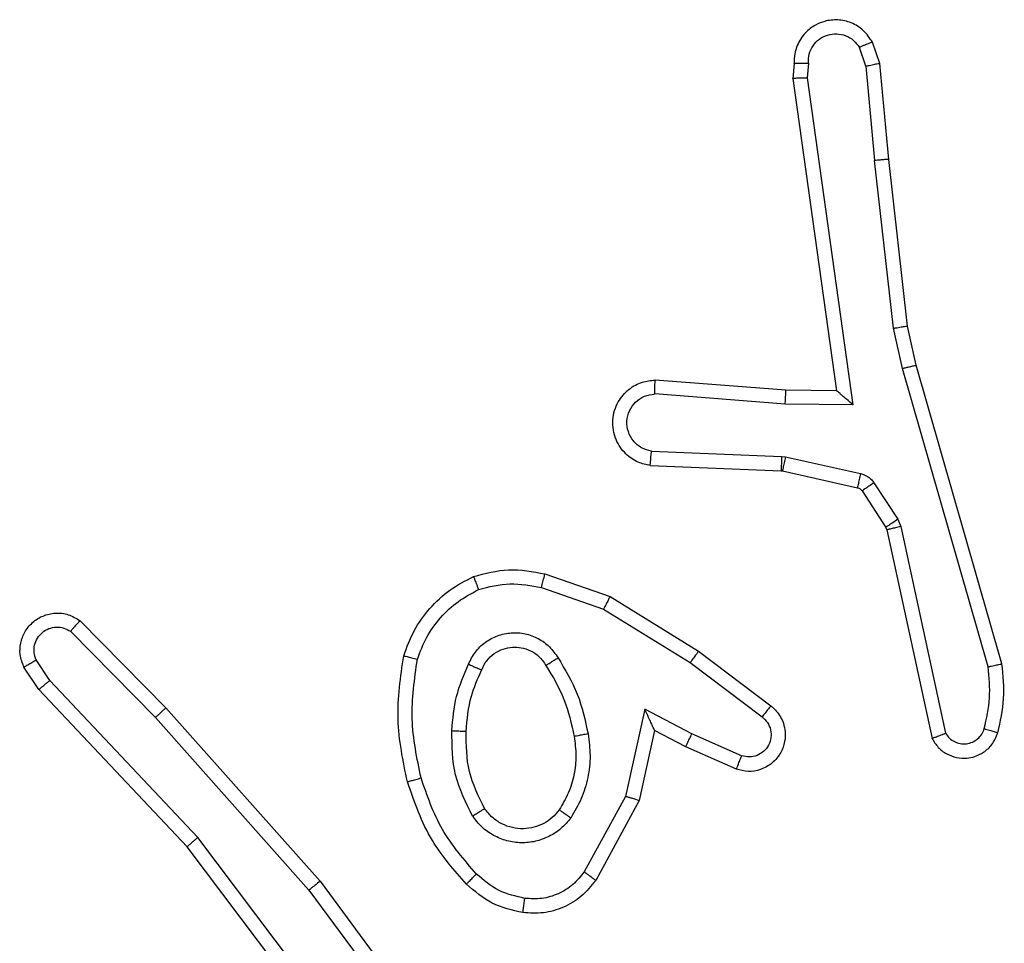
# Model space of a CAD drawing. Units: millimetres. Extents: x -4534 to 4839, y -3372 to 6395.
# Drawn here: x 1213 to 1227, y 2800 to 2813 of the extents above; entities that cross this region are included whole.
import ezdxf

# ---------------------------------------------------------------- set-up
doc = ezdxf.new("R2010")
doc.units = ezdxf.units.MM
doc.layers.add('Toestel 2D', color=7, linetype='Continuous', lineweight=20)

# ---------------------------------------------------------------- blocks, each defined once
blk = doc.blocks.new('wd1408')
at = {"color": 7, "linetype": 'Continuous', "lineweight": 25}
for p, q in [((-766.4852, 114.8814), (-766.4957, 114.9113)), ((-766.5048, 114.8776), (-766.514, 114.9037)), ((-766.5857, 114.8815), (-766.5877, 114.8612)), ((-766.6058, 114.8814), (-766.6078, 114.8603)), ((-766.5048, 114.8776), (-766.4925, 114.7445)), ((-766.4727, 114.7461), (-766.4852, 114.8814)), ((-766.6078, 114.8603), (-766.5461, 114.4207)), ((-766.5877, 114.8612), (-766.523, 114.4008)), ((-766.4658, 114.5087), (-766.4925, 114.7445)), ((-766.4461, 114.5116), (-766.4727, 114.7461)), ((-766.4531, 114.4521), (-766.4658, 114.5087)), ((-766.4338, 114.4567), (-766.4461, 114.5116)), ((-766.3327, 114.0321), (-766.4531, 114.4521)), ((-766.3132, 114.0361), (-766.4338, 114.4567)), ((-766.6175, 114.4214), (-766.8016, 114.4357)), ((-766.6184, 114.4018), (-766.8021, 114.4161)), ((-766.5461, 114.4207), (-766.6175, 114.4214)), ((-766.523, 114.4008), (-766.6184, 114.4018)), ((-766.8066, 114.3356), (-766.6234, 114.3283)), ((-766.6234, 114.3283), (-766.618, 114.3276)), ((-766.618, 114.3276), (-766.5123, 114.304)), ((-766.8084, 114.3154), (-766.6242, 114.308)), ((-766.6242, 114.308), (-766.6223, 114.3077)), ((-766.6223, 114.3077), (-766.5166, 114.2842)), ((-766.4934, 114.291), (-766.4598, 114.2397)), ((-766.5102, 114.2797), (-766.4765, 114.2284)), ((-766.4598, 114.2397), (-766.4554, 114.2294)), ((-766.4765, 114.2284), (-766.4751, 114.2249)), ((-766.4751, 114.2249), (-766.4117, 113.9314)), ((-766.4554, 114.2294), (-766.3927, 113.9386)), ((-766.9567, 114.1629), (-766.865, 114.131)), ((-766.9613, 114.1437), (-766.8741, 114.1134)), ((-766.865, 114.131), (-766.7403, 114.0541)), ((-766.8741, 114.1134), (-766.752, 114.0382)), ((-767.6111, 114.097), (-767.4902, 113.9742)), ((-767.6245, 114.0821), (-767.505, 113.9608)), ((-766.7403, 114.0541), (-766.6386, 113.9772)), ((-767.6536, 114.0129), (-767.6729, 114.0418)), ((-766.752, 114.0382), (-766.651, 113.9617)), ((-767.6691, 114.0001), (-767.6901, 114.0316)), ((-767.4451, 113.792), (-767.6536, 114.0129)), ((-767.4603, 113.7789), (-767.6691, 114.0001)), ((-767.4902, 113.9742), (-767.2731, 113.7303)), ((-766.8161, 113.9723), (-766.8434, 113.8496)), ((-766.7497, 113.9377), (-766.8161, 113.9723)), ((-767.505, 113.9608), (-767.2888, 113.7179)), ((-766.8022, 113.9423), (-766.8241, 113.8439)), ((-766.7584, 113.9195), (-766.8022, 113.9423)), ((-766.6797, 113.9068), (-766.7497, 113.9377)), ((-766.6871, 113.888), (-766.7584, 113.9195)), ((-766.8434, 113.8496), (-766.9014, 113.7435)), ((-766.8241, 113.8439), (-766.8852, 113.7316)), ((-767.2191, 113.4923), (-767.4451, 113.792)), ((-767.235, 113.4802), (-767.4603, 113.7789)), ((-767.2888, 113.7179), (-767.1205, 113.4905)), ((-767.2731, 113.7303), (-767.1028, 113.5001))]:
    blk.add_line(p, q, dxfattribs=at)
for points, knots in [([(-766.4957, 114.9113), (-766.4995, 114.9171), (-766.5072, 114.9285), (-766.5248, 114.9392), (-766.544, 114.9435), (-766.5614, 114.9416), (-766.5771, 114.9353), (-766.5914, 114.9243), (-766.6009, 114.9096), (-766.6056, 114.8944), (-766.6057, 114.8858), (-766.6058, 114.8814)], [0, 0, 0, 0, 0.1316565, 0.2589209, 0.3815381, 0.4998913, 0.5877995, 0.7003385, 0.8375048, 0.9156556, 1, 1, 1, 1]), ([(-766.5857, 114.8815), (-766.5856, 114.8859), (-766.5854, 114.8946), (-766.5798, 114.9066), (-766.5707, 114.9161), (-766.5589, 114.922), (-766.5459, 114.9237), (-766.533, 114.921), (-766.5216, 114.9143), (-766.5165, 114.9072), (-766.514, 114.9037)], [0, 0, 0, 0, 0.125002, 0.249939, 0.375118, 0.500021, 0.625083, 0.749861, 0.874872, 1, 1, 1, 1]), ([(-766.4957, 114.9113), (-766.4959, 114.9113), (-766.4965, 114.9111), (-766.4996, 114.9099), (-766.503, 114.9084), (-766.5063, 114.9071), (-766.51, 114.9055), (-766.5126, 114.9043), (-766.514, 114.9037)], [0, 0, 0, 0, 0.22301, 0.463486, 0.590283, 0.722517, 0.859134, 1, 1, 1, 1]), ([(-766.6058, 114.8814), (-766.6057, 114.8814), (-766.6056, 114.8815), (-766.6042, 114.8816), (-766.6022, 114.8816), (-766.5988, 114.8816), (-766.5932, 114.8816), (-766.5882, 114.8816), (-766.5857, 114.8815)], [0, 0, 0, 0, 0.133751, 0.264855, 0.393712, 0.519688, 0.764526, 1, 1, 1, 1]), ([(-766.5048, 114.8776), (-766.5032, 114.8779), (-766.5001, 114.8786), (-766.4959, 114.8795), (-766.4923, 114.8803), (-766.4888, 114.881), (-766.4859, 114.8814), (-766.4854, 114.8814), (-766.4852, 114.8814)], [0, 0, 0, 0, 0.156176, 0.303254, 0.441328, 0.570569, 0.802372, 1, 1, 1, 1]), ([(-766.6078, 114.8603), (-766.6076, 114.8603), (-766.6072, 114.8605), (-766.6042, 114.8607), (-766.6005, 114.8609), (-766.5968, 114.861), (-766.5925, 114.8611), (-766.5893, 114.8612), (-766.5877, 114.8612)], [0, 0, 0, 0, 0.19812, 0.430198, 0.559497, 0.697826, 0.844533, 1, 1, 1, 1]), ([(-766.4727, 114.7461), (-766.473, 114.7461), (-766.4736, 114.7462), (-766.4782, 114.7459), (-766.4847, 114.7453), (-766.4899, 114.7448), (-766.4925, 114.7445)], [0, 0, 0, 0, 0.250077, 0.500091, 0.749673, 1, 1, 1, 1]), ([(-766.4658, 114.5087), (-766.4642, 114.5089), (-766.4611, 114.5094), (-766.4569, 114.5101), (-766.4533, 114.5107), (-766.4497, 114.5112), (-766.4468, 114.5116), (-766.4464, 114.5116), (-766.4461, 114.5116)], [0, 0, 0, 0, 0.155599, 0.302227, 0.440186, 0.569359, 0.801528, 1, 1, 1, 1]), ([(-766.4531, 114.4521), (-766.4514, 114.4525), (-766.448, 114.4534), (-766.4435, 114.4545), (-766.4399, 114.4553), (-766.4366, 114.4561), (-766.4343, 114.4566), (-766.434, 114.4567), (-766.4338, 114.4567)], [0, 0, 0, 0, 0.173929, 0.334127, 0.480352, 0.612315, 0.833947, 1, 1, 1, 1]), ([(-766.8084, 114.3154), (-766.8141, 114.3166), (-766.8268, 114.3193), (-766.841, 114.3293), (-766.8509, 114.3409), (-766.8571, 114.3522), (-766.8609, 114.3654), (-766.8615, 114.3794), (-766.8591, 114.3929), (-766.8524, 114.4084), (-766.8396, 114.4233), (-766.8207, 114.4337), (-766.8077, 114.4351), (-766.8016, 114.4357)], [0, 0, 0, 0, 0.09691, 0.213424, 0.279262, 0.349942, 0.425582, 0.504864, 0.58045, 0.652201, 0.783415, 0.899373, 1, 1, 1, 1]), ([(-766.8021, 114.4161), (-766.8021, 114.4185), (-766.802, 114.4235), (-766.8018, 114.4301), (-766.8016, 114.4338), (-766.8016, 114.4355), (-766.8016, 114.4356), (-766.8016, 114.4357)], [0, 0, 0, 0, 0.238249, 0.483998, 0.737271, 0.867677, 1, 1, 1, 1]), ([(-766.8066, 114.3356), (-766.8115, 114.3369), (-766.8212, 114.3394), (-766.8328, 114.3496), (-766.8401, 114.3629), (-766.8421, 114.378), (-766.8384, 114.3928), (-766.8297, 114.4051), (-766.817, 114.4139), (-766.8071, 114.4154), (-766.8021, 114.4161)], [0, 0, 0, 0, 0.125165, 0.250062, 0.374967, 0.499991, 0.624931, 0.749961, 0.874793, 1, 1, 1, 1]), ([(-766.6184, 114.4018), (-766.6182, 114.4043), (-766.6179, 114.4095), (-766.6176, 114.416), (-766.6174, 114.4204), (-766.6175, 114.4211), (-766.6175, 114.4214)], [0, 0, 0, 0, 0.250519, 0.500148, 0.749994, 1, 1, 1, 1]), ([(-766.523, 114.4008), (-766.526, 114.4035), (-766.531, 114.4079), (-766.5372, 114.4131), (-766.5412, 114.4166), (-766.5439, 114.4189), (-766.5457, 114.4204), (-766.546, 114.4206), (-766.5461, 114.4207)], [0, 0, 0, 0, 0.300601, 0.50313, 0.651119, 0.781002, 0.895971, 1, 1, 1, 1]), ([(-766.8084, 114.3154), (-766.8084, 114.3154), (-766.8084, 114.3156), (-766.8083, 114.317), (-766.8081, 114.3189), (-766.8078, 114.3224), (-766.8074, 114.328), (-766.8069, 114.3331), (-766.8066, 114.3356)], [0, 0, 0, 0, 0.131933, 0.262354, 0.390561, 0.516615, 0.76195, 1, 1, 1, 1]), ([(-766.6234, 114.3283), (-766.6235, 114.3253), (-766.6237, 114.3194), (-766.624, 114.3127), (-766.6242, 114.3087), (-766.6242, 114.3082), (-766.6242, 114.308)], [0, 0, 0, 0, 0.279814, 0.558857, 0.779487, 1, 1, 1, 1]), ([(-766.618, 114.3276), (-766.6186, 114.3247), (-766.6199, 114.3189), (-766.6214, 114.3124), (-766.6222, 114.3085), (-766.6223, 114.308), (-766.6223, 114.3077)], [0, 0, 0, 0, 0.279705, 0.55909, 0.77944, 1, 1, 1, 1]), ([(-766.5123, 114.304), (-766.5129, 114.3012), (-766.5142, 114.2954), (-766.5157, 114.2888), (-766.5165, 114.2849), (-766.5166, 114.2844), (-766.5166, 114.2842)], [0, 0, 0, 0, 0.279834, 0.559024, 0.779737, 1, 1, 1, 1]), ([(-766.5123, 114.304), (-766.5104, 114.3035), (-766.5066, 114.3024), (-766.5015, 114.2995), (-766.4969, 114.2957), (-766.4945, 114.2926), (-766.4934, 114.291)], [0, 0, 0, 0, 0.250068, 0.500169, 0.75055, 1, 1, 1, 1]), ([(-766.4934, 114.291), (-766.4959, 114.2894), (-766.5008, 114.2861), (-766.5063, 114.2824), (-766.5096, 114.2802), (-766.51, 114.2799), (-766.5102, 114.2797)], [0, 0, 0, 0, 0.279875, 0.55902, 0.77945, 1, 1, 1, 1]), ([(-766.5166, 114.2842), (-766.5154, 114.2838), (-766.5128, 114.2829), (-766.5111, 114.2808), (-766.5102, 114.2797)], [0, 0, 0, 0, 0.4843093, 1, 1, 1, 1]), ([(-766.4598, 114.2397), (-766.4622, 114.2381), (-766.4672, 114.2348), (-766.4727, 114.2311), (-766.476, 114.2289), (-766.4764, 114.2286), (-766.4765, 114.2284)], [0, 0, 0, 0, 0.279297, 0.558962, 0.77941, 1, 1, 1, 1]), ([(-766.4554, 114.2294), (-766.458, 114.2289), (-766.4632, 114.2278), (-766.4697, 114.2263), (-766.4742, 114.2252), (-766.4748, 114.225), (-766.4751, 114.2249)], [0, 0, 0, 0, 0.250088, 0.499684, 0.749853, 1, 1, 1, 1]), ([(-767.0573, 114.1592), (-767.0409, 114.1636), (-767.0076, 114.1723), (-766.9738, 114.1661), (-766.9567, 114.1629)], [0, 0, 0, 0, 0.49491, 1, 1, 1, 1]), ([(-766.9613, 114.1437), (-766.961, 114.1451), (-766.9603, 114.1479), (-766.9594, 114.1518), (-766.9586, 114.1553), (-766.9577, 114.1589), (-766.957, 114.1622), (-766.9568, 114.1627), (-766.9567, 114.1629)], [0, 0, 0, 0, 0.141162, 0.27777, 0.409679, 0.536803, 0.777359, 1, 1, 1, 1]), ([(-767.1555, 114.0475), (-767.151, 114.0595), (-767.1422, 114.0836), (-767.1195, 114.1149), (-767.0914, 114.1414), (-767.0687, 114.1533), (-767.0573, 114.1592)], [0, 0, 0, 0, 0.24998, 0.499995, 0.750023, 1, 1, 1, 1]), ([(-767.0573, 114.1592), (-767.0573, 114.159), (-767.0571, 114.1587), (-767.056, 114.1561), (-767.0547, 114.1528), (-767.0534, 114.1494), (-767.0518, 114.1454), (-767.0506, 114.1424), (-767.05, 114.1409)], [0, 0, 0, 0, 0.192562, 0.423117, 0.55289, 0.692029, 0.841372, 1, 1, 1, 1]), ([(-767.05, 114.1409), (-767.0354, 114.1446), (-767.006, 114.1521), (-766.9762, 114.1465), (-766.9613, 114.1437)], [0, 0, 0, 0, 0.500055, 1, 1, 1, 1]), ([(-767.1362, 114.0429), (-767.1322, 114.0534), (-767.1243, 114.0744), (-767.1043, 114.1017), (-767.0798, 114.125), (-767.0599, 114.1356), (-767.05, 114.1409)], [0, 0, 0, 0, 0.249922, 0.499941, 0.750042, 1, 1, 1, 1]), ([(-766.865, 114.131), (-766.8651, 114.1307), (-766.8655, 114.1302), (-766.8675, 114.1262), (-766.8705, 114.1204), (-766.8729, 114.1158), (-766.8741, 114.1134)], [0, 0, 0, 0, 0.249875, 0.499979, 0.749634, 1, 1, 1, 1]), ([(-767.6901, 114.0316), (-767.6923, 114.0374), (-767.6964, 114.0483), (-767.6953, 114.0657), (-767.6895, 114.0815), (-767.6786, 114.0951), (-767.6635, 114.1046), (-767.6458, 114.1086), (-767.6271, 114.1067), (-767.6165, 114.1003), (-767.6111, 114.097)], [0, 0, 0, 0, 0.130738, 0.245064, 0.364108, 0.485876, 0.610316, 0.737433, 0.867319, 1, 1, 1, 1]), ([(-767.6111, 114.097), (-767.6113, 114.0968), (-767.6117, 114.0965), (-767.6141, 114.094), (-767.6167, 114.0911), (-767.619, 114.0884), (-767.6217, 114.0854), (-767.6235, 114.0832), (-767.6245, 114.0821)], [0, 0, 0, 0, 0.226692, 0.468509, 0.595128, 0.725982, 0.86089, 1, 1, 1, 1]), ([(-767.6729, 114.0418), (-767.6741, 114.0452), (-767.6764, 114.0519), (-767.6756, 114.0628), (-767.6715, 114.0727), (-767.6644, 114.0809), (-767.6551, 114.0864), (-767.6446, 114.0885), (-767.6338, 114.0874), (-767.6276, 114.0839), (-767.6245, 114.0821)], [0, 0, 0, 0, 0.125172, 0.25025, 0.375057, 0.500122, 0.624886, 0.750096, 0.875035, 1, 1, 1, 1]), ([(-767.0643, 114.0358), (-767.0614, 114.0417), (-767.0555, 114.0535), (-767.041, 114.0673), (-767.0236, 114.0767), (-767.0041, 114.0808), (-766.9843, 114.0795), (-766.9657, 114.0726), (-766.9494, 114.061), (-766.942, 114.0502), (-766.9382, 114.0448)], [0, 0, 0, 0, 0.124902, 0.249957, 0.374926, 0.500018, 0.624958, 0.749821, 0.874919, 1, 1, 1, 1]), ([(-767.0459, 114.0275), (-767.0437, 114.032), (-767.0394, 114.041), (-767.0284, 114.0511), (-767.0159, 114.0576), (-767.0027, 114.0603), (-766.9895, 114.0595), (-766.9765, 114.0552), (-766.964, 114.0469), (-766.9582, 114.0384), (-766.9552, 114.0339)], [0, 0, 0, 0, 0.133348, 0.261569, 0.384654, 0.502602, 0.612107, 0.730064, 0.859392, 1, 1, 1, 1]), ([(-766.7403, 114.0541), (-766.7405, 114.0539), (-766.7409, 114.0535), (-766.7436, 114.0498), (-766.7475, 114.0445), (-766.7505, 114.0403), (-766.752, 114.0382)], [0, 0, 0, 0, 0.250109, 0.499909, 0.750018, 1, 1, 1, 1]), ([(-767.6901, 114.0316), (-767.69, 114.0317), (-767.6899, 114.0318), (-767.6887, 114.0326), (-767.687, 114.0336), (-767.684, 114.0355), (-767.6793, 114.0382), (-767.675, 114.0406), (-767.6729, 114.0418)], [0, 0, 0, 0, 0.137828, 0.272217, 0.403096, 0.529699, 0.771771, 1, 1, 1, 1]), ([(-767.1503, 113.8702), (-767.1564, 113.8996), (-767.1686, 113.9584), (-767.1598, 114.0178), (-767.1555, 114.0475)], [0, 0, 0, 0, 0.500003, 1, 1, 1, 1]), ([(-767.1555, 114.0475), (-767.1552, 114.0475), (-767.1547, 114.0474), (-767.1515, 114.0467), (-767.1478, 114.0458), (-767.1443, 114.0449), (-767.1404, 114.0439), (-767.1376, 114.0432), (-767.1362, 114.0429)], [0, 0, 0, 0, 0.22183, 0.461817, 0.589408, 0.721885, 0.859041, 1, 1, 1, 1]), ([(-767.1311, 113.8757), (-767.1368, 113.9034), (-767.1483, 113.9588), (-767.1402, 114.0148), (-767.1362, 114.0429)], [0, 0, 0, 0, 0.499999, 1, 1, 1, 1]), ([(-766.9552, 114.0339), (-766.9551, 114.034), (-766.955, 114.0342), (-766.9535, 114.0352), (-766.9509, 114.0369), (-766.9477, 114.0389), (-766.9434, 114.0416), (-766.94, 114.0437), (-766.9382, 114.0448)], [0, 0, 0, 0, 0.1251311, 0.3329849, 0.4685163, 0.6243932, 0.8018505, 1, 1, 1, 1]), ([(-766.9382, 114.0448), (-766.9282, 114.0281), (-766.9082, 113.9948), (-766.9, 113.9568), (-766.8959, 113.9378)], [0, 0, 0, 0, 0.499988, 1, 1, 1, 1]), ([(-766.3327, 114.0321), (-766.3311, 114.0324), (-766.3281, 114.0331), (-766.3239, 114.034), (-766.3204, 114.0347), (-766.3168, 114.0355), (-766.3138, 114.0361), (-766.3134, 114.0361), (-766.3132, 114.0361)], [0, 0, 0, 0, 0.152308, 0.296935, 0.433549, 0.561996, 0.796012, 1, 1, 1, 1]), ([(-766.319, 113.9393), (-766.3154, 113.9552), (-766.3083, 113.9872), (-766.3115, 114.0198), (-766.3132, 114.0361)], [0, 0, 0, 0, 0.500009, 1, 1, 1, 1]), ([(-767.0876, 113.9423), (-767.0863, 113.9585), (-767.0836, 113.991), (-767.0707, 114.0209), (-767.0643, 114.0358)], [0, 0, 0, 0, 0.499988, 1, 1, 1, 1]), ([(-767.0675, 113.9411), (-767.0661, 113.9578), (-767.0635, 113.9879), (-767.0513, 114.0153), (-767.0459, 114.0275)], [0, 0, 0, 0, 0.558714, 1, 1, 1, 1]), ([(-767.0643, 114.0358), (-767.0624, 114.035), (-767.0588, 114.0334), (-767.0541, 114.0313), (-767.0506, 114.0298), (-767.0478, 114.0285), (-767.0461, 114.0277), (-767.046, 114.0275), (-767.0459, 114.0275)], [0, 0, 0, 0, 0.198682, 0.375877, 0.531841, 0.667424, 0.875838, 1, 1, 1, 1]), ([(-766.9552, 114.0339), (-766.9458, 114.0184), (-766.927, 113.9874), (-766.9194, 113.9518), (-766.9156, 113.9341)], [0, 0, 0, 0, 0.499975, 1, 1, 1, 1]), ([(-766.3381, 113.9451), (-766.3349, 113.9594), (-766.3285, 113.9882), (-766.3313, 114.0174), (-766.3327, 114.0321)], [0, 0, 0, 0, 0.49998, 1, 1, 1, 1]), ([(-767.6691, 114.0001), (-767.669, 114.0003), (-767.6687, 114.0006), (-767.6665, 114.0026), (-767.6636, 114.0049), (-767.6608, 114.0072), (-767.6574, 114.0099), (-767.6549, 114.0119), (-767.6536, 114.0129)], [0, 0, 0, 0, 0.198495, 0.430445, 0.559895, 0.697785, 0.844441, 1, 1, 1, 1]), ([(-767.4902, 113.9742), (-767.4904, 113.9741), (-767.4908, 113.9738), (-767.4932, 113.9716), (-767.496, 113.9691), (-767.4987, 113.9666), (-767.5017, 113.9638), (-767.5039, 113.9618), (-767.505, 113.9608)], [0, 0, 0, 0, 0.217748, 0.456336, 0.583902, 0.717079, 0.855949, 1, 1, 1, 1]), ([(-766.8022, 113.9423), (-766.8022, 113.9425), (-766.8024, 113.9428), (-766.8034, 113.9451), (-766.8051, 113.9488), (-766.8076, 113.9541), (-766.8112, 113.9621), (-766.8142, 113.9685), (-766.8161, 113.9723)], [0, 0, 0, 0, 0.101291, 0.214578, 0.344809, 0.495921, 0.698188, 1, 1, 1, 1]), ([(-766.6386, 113.9772), (-766.6381, 113.9767), (-766.6327, 113.9725), (-766.626, 113.9645), (-766.6204, 113.9521), (-766.6179, 113.9402), (-766.6186, 113.926), (-766.6242, 113.9102), (-766.636, 113.8959), (-766.6526, 113.8868), (-766.6705, 113.8837), (-766.6816, 113.8866), (-766.6871, 113.888)], [0, 0, 0, 0, 0.0149091, 0.1410873, 0.2106318, 0.2937482, 0.390411, 0.5006144, 0.6355369, 0.7636993, 0.8851933, 1, 1, 1, 1]), ([(-766.6386, 113.9772), (-766.6387, 113.9771), (-766.6388, 113.977), (-766.6397, 113.9759), (-766.641, 113.9743), (-766.6432, 113.9715), (-766.6465, 113.9673), (-766.6495, 113.9635), (-766.651, 113.9617)], [0, 0, 0, 0, 0.139724, 0.275337, 0.406714, 0.53356, 0.774921, 1, 1, 1, 1]), ([(-766.651, 113.9617), (-766.6482, 113.9592), (-766.6428, 113.9541), (-766.6384, 113.9436), (-766.6379, 113.9324), (-766.6413, 113.9217), (-766.6482, 113.9127), (-766.6577, 113.9068), (-766.6688, 113.9044), (-766.6761, 113.906), (-766.6797, 113.9068)], [0, 0, 0, 0, 0.125245, 0.250362, 0.375095, 0.500185, 0.624998, 0.750084, 0.875086, 1, 1, 1, 1]), ([(-767.0584, 113.8221), (-767.0679, 113.841), (-767.087, 113.8788), (-767.0874, 113.9211), (-767.0876, 113.9423)], [0, 0, 0, 0, 0.500019, 1, 1, 1, 1]), ([(-767.0876, 113.9423), (-767.0858, 113.9422), (-767.0824, 113.942), (-767.0778, 113.9418), (-767.0741, 113.9416), (-767.0706, 113.9414), (-767.068, 113.9412), (-767.0677, 113.9411), (-767.0675, 113.9411)], [0, 0, 0, 0, 0.169507, 0.326207, 0.469841, 0.600899, 0.825511, 1, 1, 1, 1]), ([(-767.0415, 113.8326), (-767.05, 113.8497), (-767.0672, 113.8838), (-767.0674, 113.922), (-767.0675, 113.9411)], [0, 0, 0, 0, 0.500006, 1, 1, 1, 1]), ([(-766.4117, 113.9314), (-766.4091, 113.927), (-766.4037, 113.9182), (-766.3914, 113.9091), (-766.3774, 113.9039), (-766.3637, 113.9031), (-766.3506, 113.9057), (-766.3382, 113.9117), (-766.3259, 113.9228), (-766.3214, 113.9335), (-766.319, 113.9393)], [0, 0, 0, 0, 0.128753, 0.254873, 0.378157, 0.500404, 0.5953, 0.710362, 0.845288, 1, 1, 1, 1]), ([(-766.3927, 113.9386), (-766.391, 113.9362), (-766.3877, 113.9315), (-766.3803, 113.9265), (-766.372, 113.9238), (-766.3632, 113.9235), (-766.3547, 113.9258), (-766.3473, 113.9305), (-766.3413, 113.937), (-766.3392, 113.9424), (-766.3381, 113.9451)], [0, 0, 0, 0, 0.125096, 0.250026, 0.375226, 0.500239, 0.62505, 0.750135, 0.875088, 1, 1, 1, 1]), ([(-766.3381, 113.9451), (-766.3356, 113.9443), (-766.3306, 113.9428), (-766.3243, 113.9409), (-766.3199, 113.9396), (-766.3193, 113.9394), (-766.319, 113.9393)], [0, 0, 0, 0, 0.250636, 0.500111, 0.749799, 1, 1, 1, 1]), ([(-766.9156, 113.9341), (-766.9144, 113.9251), (-766.9119, 113.9072), (-766.915, 113.8801), (-766.9227, 113.8539), (-766.932, 113.8384), (-766.9367, 113.8306)], [0, 0, 0, 0, 0.249991, 0.499972, 0.750005, 1, 1, 1, 1]), ([(-766.8959, 113.9378), (-766.8946, 113.9275), (-766.8918, 113.907), (-766.8956, 113.876), (-766.9044, 113.846), (-766.915, 113.8282), (-766.9204, 113.8193)], [0, 0, 0, 0, 0.249934, 0.499964, 0.750005, 1, 1, 1, 1]), ([(-766.8959, 113.9378), (-766.8985, 113.9373), (-766.9037, 113.9364), (-766.9102, 113.9351), (-766.9147, 113.9343), (-766.9153, 113.9341), (-766.9156, 113.9341)], [0, 0, 0, 0, 0.250404, 0.499895, 0.74968, 1, 1, 1, 1]), ([(-766.7584, 113.9195), (-766.7583, 113.9198), (-766.7581, 113.9204), (-766.7561, 113.9246), (-766.7532, 113.9306), (-766.7508, 113.9354), (-766.7497, 113.9377)], [0, 0, 0, 0, 0.2502847, 0.4998528, 0.7499458, 1, 1, 1, 1]), ([(-766.4117, 113.9314), (-766.4115, 113.9315), (-766.411, 113.9317), (-766.4077, 113.933), (-766.4039, 113.9343), (-766.4006, 113.9356), (-766.3968, 113.937), (-766.3941, 113.938), (-766.3927, 113.9386)], [0, 0, 0, 0, 0.228422, 0.470348, 0.59717, 0.727651, 0.861761, 1, 1, 1, 1]), ([(-766.6871, 113.888), (-766.687, 113.8882), (-766.6868, 113.8888), (-766.6855, 113.892), (-766.6841, 113.8957), (-766.6828, 113.899), (-766.6813, 113.9028), (-766.6802, 113.9055), (-766.6797, 113.9068)], [0, 0, 0, 0, 0.227734, 0.469635, 0.596393, 0.727175, 0.86168, 1, 1, 1, 1]), ([(-767.1503, 113.8702), (-767.15, 113.8703), (-767.1494, 113.8705), (-767.145, 113.8718), (-767.1386, 113.8736), (-767.1336, 113.875), (-767.1311, 113.8757)], [0, 0, 0, 0, 0.250178, 0.500048, 0.749966, 1, 1, 1, 1]), ([(-767.0672, 113.7263), (-767.0844, 113.7459), (-767.1217, 113.7882), (-767.1403, 113.8416), (-767.1503, 113.8702)], [0, 0, 0, 0, 0.462902, 1, 1, 1, 1]), ([(-767.053, 113.7405), (-767.0704, 113.7605), (-767.1051, 113.8005), (-767.1224, 113.8506), (-767.1311, 113.8757)], [0, 0, 0, 0, 0.499959, 1, 1, 1, 1]), ([(-766.8241, 113.8439), (-766.8243, 113.8439), (-766.8247, 113.8441), (-766.8277, 113.845), (-766.8313, 113.8461), (-766.8348, 113.8471), (-766.8389, 113.8483), (-766.8418, 113.8491), (-766.8434, 113.8496)], [0, 0, 0, 0, 0.2078281, 0.4430872, 0.5717976, 0.7072889, 0.8502691, 1, 1, 1, 1]), ([(-767.0584, 113.8221), (-767.0562, 113.8235), (-767.0518, 113.8262), (-767.0461, 113.8297), (-767.0423, 113.8321), (-767.0417, 113.8324), (-767.0415, 113.8326)], [0, 0, 0, 0, 0.249955, 0.499964, 0.749673, 1, 1, 1, 1]), ([(-766.9367, 113.8306), (-766.9397, 113.8269), (-766.9459, 113.8195), (-766.9581, 113.8113), (-766.972, 113.8058), (-766.9871, 113.8036), (-767.0027, 113.8052), (-767.0177, 113.8107), (-767.0313, 113.8197), (-767.0381, 113.8283), (-767.0415, 113.8326)], [0, 0, 0, 0, 0.115983, 0.234365, 0.355601, 0.47915, 0.605433, 0.734437, 0.865891, 1, 1, 1, 1]), ([(-766.9204, 113.8193), (-766.9225, 113.8208), (-766.9267, 113.8238), (-766.9321, 113.8276), (-766.9359, 113.8302), (-766.9364, 113.8305), (-766.9367, 113.8306)], [0, 0, 0, 0, 0.250274, 0.49976, 0.749669, 1, 1, 1, 1]), ([(-766.9204, 113.8193), (-766.9247, 113.8141), (-766.9334, 113.8038), (-766.9507, 113.7927), (-766.9698, 113.7857), (-766.9901, 113.7837), (-767.0103, 113.7866), (-767.0292, 113.7942), (-767.046, 113.806), (-767.0543, 113.8167), (-767.0584, 113.8221)], [0, 0, 0, 0, 0.124977, 0.249975, 0.374928, 0.499902, 0.625036, 0.750114, 0.875012, 1, 1, 1, 1]), ([(-767.4603, 113.7789), (-767.4601, 113.779), (-767.4598, 113.7794), (-767.4576, 113.7813), (-767.4548, 113.7837), (-767.4521, 113.7861), (-767.4488, 113.7889), (-767.4463, 113.791), (-767.4451, 113.792)], [0, 0, 0, 0, 0.1985, 0.43073, 0.560172, 0.69769, 0.844357, 1, 1, 1, 1]), ([(-767.0672, 113.7263), (-767.067, 113.7265), (-767.0666, 113.727), (-767.0633, 113.7303), (-767.0586, 113.735), (-767.0549, 113.7387), (-767.053, 113.7405)], [0, 0, 0, 0, 0.250443, 0.500163, 0.750125, 1, 1, 1, 1]), ([(-766.9849, 113.7062), (-766.9977, 113.7091), (-767.0233, 113.7148), (-767.0431, 113.732), (-767.053, 113.7405)], [0, 0, 0, 0, 0.4999865, 1, 1, 1, 1]), ([(-766.8852, 113.7316), (-766.8915, 113.7237), (-766.9041, 113.7081), (-766.9301, 113.6928), (-766.9586, 113.6844), (-766.978, 113.6856), (-766.9876, 113.6862)], [0, 0, 0, 0, 0.255723, 0.507691, 0.755805, 1, 1, 1, 1]), ([(-766.9014, 113.7435), (-766.9064, 113.7372), (-766.9165, 113.7246), (-766.9374, 113.7119), (-766.9608, 113.7048), (-766.9769, 113.7057), (-766.9849, 113.7062)], [0, 0, 0, 0, 0.2499811, 0.5000482, 0.7500274, 1, 1, 1, 1]), ([(-766.8852, 113.7316), (-766.8854, 113.7317), (-766.8858, 113.7321), (-766.8887, 113.7343), (-766.8919, 113.7366), (-766.8948, 113.7387), (-766.898, 113.7411), (-766.9003, 113.7427), (-766.9014, 113.7435)], [0, 0, 0, 0, 0.236076, 0.480749, 0.607219, 0.735948, 0.867003, 1, 1, 1, 1]), ([(-767.2731, 113.7303), (-767.2733, 113.7302), (-767.2736, 113.7299), (-767.276, 113.7281), (-767.2788, 113.7258), (-767.2817, 113.7236), (-767.2851, 113.7209), (-767.2875, 113.7189), (-767.2888, 113.7179)], [0, 0, 0, 0, 0.1984625, 0.4310843, 0.5601497, 0.6984212, 0.8447895, 1, 1, 1, 1]), ([(-766.9876, 113.6862), (-767.0026, 113.6895), (-767.0325, 113.6962), (-767.0556, 113.7163), (-767.0672, 113.7263)], [0, 0, 0, 0, 0.500062, 1, 1, 1, 1]), ([(-766.9876, 113.6862), (-766.9876, 113.6865), (-766.9875, 113.6871), (-766.9869, 113.6917), (-766.986, 113.6984), (-766.9853, 113.7036), (-766.9849, 113.7062)], [0, 0, 0, 0, 0.250207, 0.499973, 0.749883, 1, 1, 1, 1])]:
    blk.add_open_spline(points, degree=3, knots=knots, dxfattribs=at)
blk = doc.blocks.new('VPL-03-WD1408')
at = {"layer": 'Toestel 2D', "xscale": 10, "yscale": 10, "zscale": 10}
blk.add_blockref('wd1408', (8890.191, 1663.132), dxfattribs=at)
blk = doc.blocks.new('VPL-18-RC1408')
blk.add_blockref('VPL-03-WD1408', (0, 0))

msp = doc.modelspace()

# ---------------------------------------------------------------- block references
msp.add_blockref('VPL-18-RC1408', (0, 0))
msp.add_blockref('VPL-18-RC1408', (0, 0))

doc.saveas('drawing.dxf')
